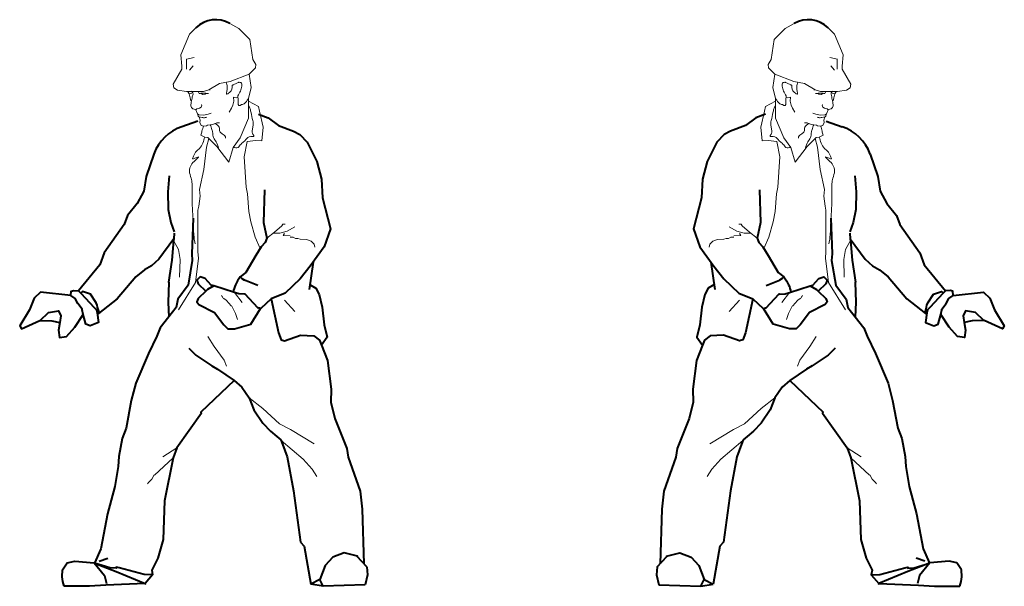
# Model space of a CAD drawing. Units: millimetres. Extents: x 0 to 8802617212, y 2245 to 8629389287.
# Drawn here: x 113594 to 116773, y 84414 to 86243 of the extents above; entities that cross this region are included whole.
import ezdxf

# ---------------------------------------------------------------- set-up
doc = ezdxf.new("R2010")
doc.units = ezdxf.units.MM
doc.linetypes.add('K5LT_THIN', pattern=[0])
doc.layers.add('PV-1FAB', color=112, linetype='Continuous', lineweight=15)
doc.layers.add('RED', color=1, linetype='Continuous', lineweight=40)
doc.layers.add('Системный слой', color=7, linetype='Continuous')

msp = doc.modelspace()

# ---------------------------------------------------------------- linework, layer by layer
at = {"layer": 'PV-1FAB', "lineweight": 9}
for p, q in [((114416.8, 85556.8), (114392.3, 85538.3)), ((115950.4, 85556.8), (115974.8, 85538.3)), ((114287.9, 85362.1), (114312.1, 85329.7)), ((116079.2, 85362.1), (116055, 85329.7)), ((114448.7, 85337.7), (114482.7, 85301.5)), ((115918.4, 85337.7), (115884.4, 85301.5)), ((114101, 84860.9), (114056, 84831.7)), ((116266.1, 84860.9), (116311.1, 84831.7)), ((114000.7, 84420.2), (113998.5, 84422.6)), ((116366.4, 84420.2), (116368.6, 84422.6))]:
    msp.add_line(p, q, dxfattribs=at)
for points in [[(114481.7, 85574.8), (114457, 85560.6), (114433.3, 85553.6), (114413.3, 85554.2)], [(114450.8, 85582.8), (114443.6, 85583), (114440.6, 85577.5), (114416.8, 85556.8)], [(115885.4, 85574.8), (115910.1, 85560.6), (115933.8, 85553.6), (115953.8, 85554.2)], [(115916.4, 85582.8), (115923.5, 85583), (115926.5, 85577.5), (115950.4, 85556.8)], [(114449.8, 85551.6), (114447.5, 85551.7), (114444.4, 85545.9), (114467.1, 85545.2)], [(114467, 85541.3), (114476.7, 85541), (114484.4, 85536.8), (114492.2, 85536.6), (114499.9, 85534.4), (114520.4, 85533.7), (114534.8, 85528.6), (114544.5, 85518), (114546.7, 85508.8)], [(115900.1, 85541.3), (115890.4, 85541), (115882.7, 85536.8), (115874.9, 85536.6), (115867.2, 85534.4), (115846.7, 85533.7), (115832.3, 85528.6), (115822.6, 85518), (115820.4, 85508.8)], [(115917.4, 85551.6), (115919.6, 85551.7), (115922.7, 85545.9), (115900, 85545.2)], [(114090.6, 85530.5), (114106.3, 85501.5), (114112.1, 85468.7), (114110.3, 85412.3)], [(116276.5, 85530.5), (116260.8, 85501.5), (116255, 85468.7), (116256.8, 85412.3)], [(114244.4, 85351.4), (114246.8, 85351.3), (114251.1, 85344.5), (114252.9, 85343.5), (114260.4, 85338.1), (114261.1, 85336.6), (114261.1, 85336.5), (114277, 85319.6), (114279.2, 85318.4), (114290.9, 85294.3), (114296.9, 85275.6)], [(116122.7, 85351.4), (116120.3, 85351.3), (116116.1, 85344.5), (116114.2, 85343.5), (116106.7, 85338.1), (116106, 85336.6), (116106, 85336.5), (116090.1, 85319.6), (116088, 85318.4), (116076.2, 85294.3), (116070.2, 85275.6)], [(114201.7, 85220.2), (114221.9, 85188.3), (114254.2, 85144.2), (114261.3, 85124.6)], [(116165.4, 85220.2), (116145.2, 85188.3), (116112.9, 85144.2), (116105.8, 85124.6)], [(114335, 85022.3), (114379.1, 84987.7), (114433.2, 84938.5), (114468.5, 84920.4), (114545, 84873.9)], [(116032.1, 85022.3), (115988, 84987.7), (115933.9, 84938.5), (115898.6, 84920.4), (115822.1, 84873.9)], [(114438.1, 84884.8), (114509, 84824), (114538.3, 84792.7), (114553.7, 84768)], [(115929, 84884.8), (115858.1, 84824), (115828.8, 84792.7), (115813.4, 84768)], [(114089.1, 84828.8), (114029, 84772.4), (114028.1, 84773.4), (114020.9, 84760.1), (114009.2, 84749.1), (114006.8, 84744.6)], [(116278, 84828.8), (116338.1, 84772.4), (116339, 84773.4), (116346.3, 84760.1), (116357.9, 84749.1), (116360.4, 84744.6)]]:
    msp.add_lwpolyline(points, dxfattribs=at)
at = {"layer": 'RED'}
for p, q in [((114169.4, 85915.3), (114117.2, 85897.4)), ((116197.7, 85915.3), (116249.9, 85897.4)), ((114541.1, 85460.2), (114528.6, 85371.6)), ((115826, 85460.2), (115838.5, 85371.6)), ((114362.5, 85385.3), (114320.1, 85401.7)), ((116004.6, 85385.3), (116047, 85401.7)), ((114437.5, 84886.5), (114442, 84873)), ((114442, 84873), (114457.4, 84831.9)), ((115925.1, 84873), (115909.7, 84831.9)), ((115929.6, 84886.5), (115925.1, 84873)), ((114457.4, 84831.9), (114478.3, 84721.7)), ((115909.7, 84831.9), (115888.8, 84721.7)), ((114478.3, 84721.7), (114500.4, 84556.4)), ((115888.8, 84721.7), (115866.7, 84556.4)), ((114500.4, 84556.4), (114512.6, 84543.5)), ((115866.7, 84556.4), (115854.5, 84543.5)), ((114512.6, 84543.5), (114534.1, 84420.8)), ((115854.5, 84543.5), (115833.1, 84420.8)), ((113731.7, 84467.4), (113747.5, 84489.9)), ((113747.5, 84489.9), (113772, 84495.4)), ((113772, 84495.4), (113833.7, 84490.1)), ((113835, 84488.4), (113905.7, 84461.8)), ((113884.6, 84473.4), (113835, 84488.4)), ((113850.1, 84495.5), (113878.5, 84504.8)), ((116532.1, 84488.4), (116461.4, 84461.8)), ((116482.5, 84473.4), (116532.1, 84488.4)), ((116517, 84495.5), (116488.6, 84504.8)), ((116595.1, 84495.4), (116533.4, 84490.1)), ((116619.6, 84489.9), (116595.1, 84495.4)), ((116635.4, 84467.4), (116619.6, 84489.9)), ((113730.5, 84444.9), (113731.7, 84467.4)), ((113905.7, 84461.8), (113998.5, 84422.6)), ((114714.3, 84476.8), (114716.5, 84451.3)), ((115652.8, 84476.8), (115650.6, 84451.3)), ((116461.4, 84461.8), (116368.6, 84422.6)), ((116636.6, 84444.9), (116635.4, 84467.4)), ((113733.5, 84429.5), (113730.5, 84444.9)), ((113737.5, 84414.9), (113733.5, 84429.5)), ((114023.1, 84451.5), (113998.5, 84422.6)), ((114573.3, 84414.1), (114562.5, 84436.4)), ((114716.5, 84451.3), (114709.6, 84418.3)), ((115650.6, 84451.3), (115657.5, 84418.3)), ((115793.8, 84414.1), (115804.6, 84436.4)), ((116344, 84451.5), (116368.6, 84422.6)), ((116629.6, 84414.9), (116633.6, 84429.5)), ((116633.6, 84429.5), (116636.6, 84444.9)), ((113777.8, 84414.4), (113737.5, 84414.9)), ((113818.7, 84414.3), (113777.8, 84414.4)), ((113871.4, 84418), (113818.7, 84414.3)), ((113998.5, 84422.6), (113871.4, 84418)), ((116368.6, 84422.6), (116495.8, 84418)), ((116495.8, 84418), (116548.4, 84414.3)), ((116548.4, 84414.3), (116589.3, 84414.4)), ((116589.3, 84414.4), (116629.6, 84414.9))]:
    msp.add_line(p, q, dxfattribs=at)
for points in [[(114365, 85938.3), (114396.5, 85925.7), (114430, 85901.8), (114477.9, 85882.7), (114498.6, 85872.1), (114521.6, 85847.6), (114552.9, 85785.3), (114568.6, 85727.7), (114571.1, 85668.3), (114597.5, 85567.9), (114576.6, 85509.8), (114532, 85447.5), (114499.8, 85406.7), (114450.7, 85360.6), (114406, 85342), (114429.8, 85232.3)], [(116002.1, 85938.3), (115970.6, 85925.7), (115937.1, 85901.8), (115889.2, 85882.7), (115868.5, 85872.1), (115845.5, 85847.6), (115814.2, 85785.3), (115798.5, 85727.7), (115796, 85668.3), (115769.6, 85567.9), (115790.5, 85509.8), (115835.1, 85447.5), (115867.3, 85406.7), (115916.4, 85360.6), (115961.1, 85342), (115937.4, 85232.3)], [(114027.1, 85809.4), (114002.6, 85736.3), (113994.3, 85689.3), (113973.1, 85650), (113941.6, 85610.8), (113930.9, 85581.7), (113866.7, 85490.9), (113852.2, 85451.7), (113783.9, 85368.2)], [(116340, 85809.4), (116364.6, 85736.3), (116372.8, 85689.3), (116394, 85650), (116425.5, 85610.8), (116436.2, 85581.7), (116500.4, 85490.9), (116514.9, 85451.7), (116583.2, 85368.2)], [(114076.4, 85739.1), (114071.8, 85687), (114073.3, 85630.5), (114081.4, 85588), (114092.2, 85558.1)], [(116290.7, 85739.1), (116295.3, 85687), (116293.8, 85630.5), (116285.8, 85588), (116274.9, 85558.1)], [(114384.2, 85694.1), (114380.8, 85588.3), (114392.3, 85538.3), (114386.8, 85523.5), (114373.8, 85510), (114356.7, 85481.7), (114323.7, 85427.1), (114305.9, 85412.8), (114310.9, 85407.4), (114320.1, 85402.4)], [(115983, 85694.1), (115986.4, 85588.3), (115974.8, 85538.3), (115980.3, 85523.5), (115993.3, 85510), (116010.4, 85481.7), (116043.4, 85427.1), (116061.2, 85412.8), (116056.2, 85407.4), (116047, 85402.4)], [(114153.4, 85602.4), (114149.7, 85486.7), (114151.2, 85465.8), (114138, 85386), (114104.8, 85341.2), (114098.9, 85313.7), (114075.1, 85283.6), (114047.4, 85248.5), (114036.4, 85221.4), (114009.2, 85165.9), (113968.7, 85069.4), (113954.2, 85013.5), (113937.3, 84924.5), (113925, 84891.4), (113914.1, 84833.4), (113911.5, 84800.3), (113901.1, 84736.4), (113876.8, 84648), (113855.5, 84534.9), (113835, 84488.4)], [(116213.7, 85602.4), (116217.4, 85486.7), (116215.9, 85465.8), (116229.1, 85386), (116262.3, 85341.2), (116268.2, 85313.7), (116292, 85283.6), (116319.7, 85248.5), (116330.7, 85221.4), (116357.9, 85165.9), (116398.4, 85069.4), (116412.9, 85013.5), (116429.8, 84924.5), (116442.1, 84891.4), (116453, 84833.4), (116455.6, 84800.3), (116466, 84736.4), (116490.3, 84648), (116511.6, 84534.9), (116532.1, 84488.4)], [(114092.6, 85553.5), (114091, 85535.5), (114090.6, 85530.5), (114085.2, 85466.9), (114074.4, 85395.7), (114074.8, 85395.7), (114072.7, 85329.6), (114075.1, 85283.6)], [(116274.5, 85553.5), (116276.1, 85535.5), (116276.5, 85530.5), (116281.9, 85466.9), (116292.7, 85395.7), (116292.3, 85395.7), (116294.4, 85329.6), (116292, 85283.6)], [(114091, 85535.5), (114042.5, 85470.2), (114019.5, 85448.6), (113996.9, 85435.2), (113969.2, 85412.5), (113908.8, 85341.8), (113848.5, 85294.8), (113848.8, 85301.7), (113845, 85315.3), (113843.4, 85321.3), (113841.1, 85329.5), (113822.4, 85356.9), (113796.2, 85365.8), (113794.2, 85363.9), (113790.8, 85360.8)], [(116276.1, 85535.5), (116324.6, 85470.2), (116347.6, 85448.6), (116370.2, 85435.2), (116398, 85412.5), (116458.3, 85341.8), (116518.6, 85294.8), (116518.4, 85301.7), (116522.1, 85315.3), (116523.7, 85321.3), (116526, 85329.5), (116544.7, 85356.9), (116570.9, 85365.8), (116572.9, 85363.9), (116576.3, 85360.8)], [(114406, 85342), (114372.7, 85310.8), (114364.7, 85312.7), (114363.9, 85311.9), (114320.6, 85358.1), (114319.8, 85357.3), (114300.9, 85357.9), (114287.9, 85362.1), (114220.5, 85383.7), (114212.3, 85386.4), (114192.4, 85407.7), (114176.7, 85412.7), (114166, 85402.7), (114170.4, 85390.6), (114195, 85367)], [(115961.1, 85342), (115994.4, 85310.8), (116002.4, 85312.7), (116003.2, 85311.9), (116046.6, 85358.1), (116047.3, 85357.3), (116066.2, 85357.9), (116079.2, 85362.1), (116146.6, 85383.7), (116154.8, 85386.4), (116174.8, 85407.7), (116190.4, 85412.7), (116201.1, 85402.7), (116196.7, 85390.6), (116172.1, 85367)], [(114220.5, 85383.7), (114200.6, 85372.2), (114195, 85367), (114169.7, 85343.2), (114165.7, 85332.5), (114172.3, 85323.7), (114222.5, 85297.6), (114253.1, 85258), (114266.3, 85245.4), (114287, 85244.7), (114339.9, 85260.5), (114371.6, 85311)], [(114531.3, 85387), (114549.9, 85376.9), (114561.1, 85356.3), (114570, 85314.9), (114576.9, 85258.3), (114586.8, 85218.6), (114568.5, 85192.9)], [(115835.8, 85387), (115817.2, 85376.9), (115806, 85356.3), (115797.1, 85314.9), (115790.2, 85258.3), (115780.3, 85218.6), (115798.6, 85192.9)], [(116146.6, 85383.7), (116166.6, 85372.2), (116172.1, 85367), (116197.4, 85343.2), (116201.4, 85332.5), (116194.8, 85323.7), (116144.6, 85297.6), (116114, 85258), (116100.8, 85245.4), (116080.1, 85244.7), (116027.2, 85260.5), (115995.5, 85311)], [(113759.2, 85352.6), (113661.1, 85363), (113640.7, 85343.9), (113625.6, 85306.9), (113593.7, 85254.3), (113599.3, 85245.2), (113658.8, 85272.5), (113697.2, 85271.3), (113723.1, 85265.7)], [(116607.9, 85352.6), (116706, 85363), (116726.4, 85343.9), (116741.5, 85306.9), (116773.4, 85254.3), (116767.8, 85245.2), (116708.3, 85272.5), (116669.9, 85271.3), (116644, 85265.7)], [(113659.3, 85272.5), (113686.3, 85297.8), (113718.6, 85303.2), (113726.1, 85286.8), (113723.1, 85265.7), (113719.4, 85240.3), (113721.9, 85217.6), (113744.7, 85220.7), (113771.3, 85250.7), (113799.1, 85291.3)], [(116707.8, 85272.5), (116680.8, 85297.8), (116648.6, 85303.2), (116641, 85286.8), (116644, 85265.7), (116647.7, 85240.3), (116645.2, 85217.6), (116622.5, 85220.7), (116595.8, 85250.7), (116568, 85291.3)], [(114429.8, 85232.3), (114438.2, 85209.1), (114448.5, 85206.2), (114500.9, 85224.4), (114543.7, 85223), (114562.4, 85208.8), (114568.5, 85192.9), (114587.8, 85142.5), (114599.9, 85050.2), (114598.6, 85008.6), (114611.6, 84955.4), (114650.6, 84858.5), (114654.9, 84831.1), (114692.9, 84720.8), (114699.2, 84663.2), (114705.3, 84486.5)], [(115937.4, 85232.3), (115928.9, 85209.1), (115918.6, 85206.2), (115866.2, 85224.4), (115823.4, 85223), (115804.7, 85208.8), (115798.6, 85192.9), (115779.3, 85142.5), (115767.2, 85050.2), (115768.6, 85008.6), (115755.5, 84955.4), (115716.5, 84858.5), (115712.2, 84831.1), (115674.3, 84720.8), (115667.9, 84663.2), (115661.9, 84486.5)], [(114139.5, 85183.1), (114151.4, 85170.4), (114163, 85160.5), (114214.3, 85125.3), (114232.6, 85115.4), (114286.3, 85077.9), (114311.5, 85057), (114335, 85022.3), (114349.9, 84983.2), (114379.3, 84940.2), (114403.2, 84914.7), (114423.9, 84897.7), (114437.5, 84886.5)], [(116227.6, 85183.1), (116215.7, 85170.4), (116204.1, 85160.5), (116152.8, 85125.3), (116134.5, 85115.4), (116080.8, 85077.9), (116055.7, 85057), (116032.1, 85022.3), (116017.3, 84983.2), (115987.8, 84940.2), (115963.9, 84914.7), (115943.2, 84897.7), (115929.6, 84886.5)], [(114286.3, 85077.9), (114178.2, 84976.5), (114181.2, 84973.2), (114101, 84860.9), (114089.1, 84828.8), (114061.2, 84689.6), (114057.2, 84564.9), (114039.8, 84505.2), (114020, 84466), (114023.1, 84451.5), (113996, 84452.4), (113914.9, 84473.2), (113910.6, 84474.3), (113905, 84475.8), (113904.9, 84472.7), (113884.6, 84473.4)], [(116080.8, 85077.9), (116188.9, 84976.5), (116185.9, 84973.2), (116266.1, 84860.9), (116278, 84828.8), (116306, 84689.6), (116310, 84564.9), (116327.3, 84505.2), (116347.1, 84466), (116344, 84451.5), (116371.1, 84452.4), (116452.2, 84473.2), (116456.5, 84474.3), (116462.1, 84475.8), (116462.2, 84472.7), (116482.5, 84473.4)], [(114714.3, 84476.8), (114683.2, 84510.1), (114684.5, 84511.3), (114641.4, 84521.8), (114604.5, 84507.8), (114580, 84481), (114562.5, 84436.4), (114534.1, 84420.8)], [(115652.8, 84476.8), (115683.9, 84510.1), (115682.6, 84511.3), (115725.7, 84521.8), (115762.6, 84507.8), (115787.1, 84481), (115804.6, 84436.4), (115833.1, 84420.8)], [(113833.7, 84490.1), (113867.1, 84448.9), (113873.5, 84423.6)], [(116533.4, 84490.1), (116500, 84448.9), (116493.6, 84423.6)], [(114709.6, 84418.3), (114573.3, 84414.1), (114534.1, 84420.8)], [(115657.5, 84418.3), (115793.8, 84414.1), (115833.1, 84420.8)]]:
    msp.add_lwpolyline(points, dxfattribs=at)
for points in [[(113759.2, 85352.6), (113759.7, 85367.2), (113761.1, 85367.2), (113767.2, 85368.7), (113783.9, 85368.2), (113792.7, 85358.8), (113833.2, 85315.6), (113838.3, 85310.2), (113842.2, 85306), (113843.6, 85296.8), (113848.2, 85265.8), (113821.1, 85254.8), (113806.8, 85260.7), (113799.1, 85291.3), (113795.2, 85306.9), (113795.1, 85308.4), (113781.1, 85327.1), (113772.6, 85343.1)], [(116607.9, 85352.6), (116607.4, 85367.2), (116606, 85367.2), (116600, 85368.7), (116583.2, 85368.2), (116574.4, 85358.8), (116533.9, 85315.6), (116528.8, 85310.2), (116524.9, 85306), (116523.5, 85296.8), (116518.9, 85265.8), (116546, 85254.8), (116560.3, 85260.7), (116568, 85291.3), (116571.9, 85306.9), (116572, 85308.4), (116586, 85327.1), (116594.5, 85343.1)]]:
    msp.add_lwpolyline(points, close=True, dxfattribs=at)
for centre, radius, start, end in [((114227.1, 86149.8), 93.1, 60.8096, 133.87), ((116140, 86149.8), 93.1, 46.13, 119.1904), ((114164, 85759.3), 145.8, 108.7224, 159.8848), ((116203.1, 85759.3), 145.8, 20.1152, 71.2776)]:
    msp.add_arc(centre, radius, start, end, dxfattribs=at)
for points in [[(114305.9, 85412.8), (114290.2, 85386.9), (114282.7, 85363.8)], [(116061.2, 85412.8), (116077, 85386.9), (116084.4, 85363.8)]]:
    msp.add_spline(points, degree=3, dxfattribs=at)
at = {"layer": 'Системный слой', "color": 1, "linetype": 'K5LT_THIN', "lineweight": 0}
for p, q in [((114141.8, 86080.5), (114153.5, 86094.5)), ((116225.3, 86080.5), (116213.6, 86094.5))]:
    msp.add_line(p, q, dxfattribs=at)
for points in [[(114162.6, 86217), (114141.8, 86196.2), (114141.8, 86196.2), (114114.1, 86129.1), (114116.9, 86092.6), (114117.7, 86082.8), (114089.6, 86035.1), (114091.3, 86023.2), (114102.8, 86015.5), (114132, 86011.6), (114149.6, 86011.6), (114186.8, 86011.6), (114205, 86016.1), (114238.6, 86037.5), (114272.9, 86043.9), (114334.4, 86067), (114354.7, 86087.3), (114356.6, 86098.5), (114346.7, 86114.3), (114337, 86178.8), (114301, 86214.8), (114272.5, 86231.1)], [(116204.5, 86217), (116225.3, 86196.2), (116225.3, 86196.2), (116253, 86129.1), (116250.2, 86092.6), (116249.4, 86082.8), (116277.5, 86035.1), (116275.8, 86023.2), (116264.3, 86015.5), (116235.1, 86011.6), (116217.5, 86011.6), (116180.3, 86011.6), (116162.2, 86016.1), (116128.5, 86037.5), (116094.2, 86043.9), (116032.7, 86067), (116012.4, 86087.3), (116010.6, 86098.5), (116020.4, 86114.3), (116030.1, 86178.8), (116066.1, 86214.8), (116094.6, 86231.1)], [(114157.4, 86120.9), (114132.3, 86115.1), (114132.9, 86115.1), (114132.9, 86092.6), (114132.9, 86082.9)], [(116209.7, 86120.9), (116234.8, 86115.1), (116234.2, 86115.1), (116234.2, 86092.6), (116234.2, 86082.9)], [(114334.4, 86067), (114341.5, 86024.6), (114332.8, 85988.1), (114332.8, 85924.8), (114306.2, 85861.5), (114283.6, 85830.9), (114268.9, 85783.1), (114230.3, 85833.6), (114201.3, 85862.6), (114191.1, 85864.3), (114178.5, 85870.6)], [(116032.7, 86067), (116025.6, 86024.6), (116034.3, 85988.1), (116034.3, 85924.8), (116060.9, 85861.5), (116083.5, 85830.9), (116098.2, 85783.1), (116136.8, 85833.6), (116165.8, 85862.6), (116176, 85864.3), (116188.6, 85870.6)], [(114206.5, 86017.1), (114208.3, 86016.4)], [(116160.6, 86017.1), (116158.8, 86016.4)], [(114146.2, 85981.6), (114144.4, 85990.5), (114141.3, 86003.8), (114138, 86008.7), (114135.7, 86011.6)], [(114180.3, 85969.7), (114182.3, 85966.7), (114179.7, 85961.1), (114174.5, 85957.5), (114165.5, 85954.9), (114162, 85952.1), (114160.7, 85953.5), (114156.9, 85954.6), (114153.1, 85955.6), (114148.4, 85959.6), (114146, 85964.8), (114147, 85976.7), (114150.2, 85989.9), (114151, 85993.7), (114153.4, 86003.1), (114153, 86007.4), (114148.9, 86011.9)], [(114179, 86005.3), (114183.7, 86001.4), (114192.3, 86002.1), (114196.3, 86005.3)], [(114297.9, 85996.8), (114298, 85992.8), (114292.7, 85990.4), (114284.4, 85993.1), (114284.7, 85979.8), (114281.5, 85966.6), (114278, 85957.6), (114270.5, 85944.1)], [(116069.2, 85996.8), (116069.2, 85992.8), (116074.4, 85990.4), (116082.7, 85993.1), (116082.4, 85979.8), (116085.6, 85966.6), (116089.1, 85957.6), (116096.6, 85944.1)], [(116188.1, 86005.3), (116183.4, 86001.4), (116174.9, 86002.1), (116170.8, 86005.3)], [(116186.8, 85969.7), (116184.8, 85966.7), (116187.4, 85961.1), (116192.6, 85957.5), (116201.6, 85954.9), (116205.1, 85952.1), (116206.4, 85953.5), (116210.2, 85954.6), (116214, 85955.6), (116218.7, 85959.6), (116221.1, 85964.8), (116220.1, 85976.7), (116216.9, 85989.9), (116216.1, 85993.7), (116213.8, 86003.1), (116214.1, 86007.4), (116218.2, 86011.9)], [(116220.9, 85981.6), (116222.7, 85990.5), (116225.8, 86003.8), (116229.2, 86008.7), (116231.4, 86011.6)], [(114172, 85935.7), (114167.4, 85939.6), (114162, 85952.1)], [(114333, 85980), (114364.6, 85962.9), (114368.1, 85947.6), (114379.8, 85896), (114375.7, 85852.4), (114356.1, 85852.5), (114328.1, 85849.9), (114318.8, 85800.2), (114324.8, 85702.3), (114329, 85681.3), (114333.9, 85623.8), (114339.7, 85590.1), (114354.1, 85541.2), (114370.5, 85504.4)], [(116034.1, 85980), (116002.5, 85962.9), (115999, 85947.6), (115987.3, 85896), (115991.5, 85852.4), (116011, 85852.5), (116039.1, 85849.9), (116048.3, 85800.2), (116042.3, 85702.3), (116038.1, 85681.3), (116033.2, 85623.8), (116027.4, 85590.1), (116013, 85541.2), (115996.7, 85504.4)], [(116195.1, 85935.7), (116199.7, 85939.6), (116205.1, 85952.1)], [(114172, 85935.7), (114188.2, 85935.3), (114202, 85938.2), (114211.6, 85941)], [(114238.9, 85910), (114230.3, 85910.5), (114217.8, 85905.1), (114200.7, 85902.5), (114196.6, 85900.1), (114188.1, 85899.4), (114179.2, 85901.8), (114175.9, 85910.7), (114176, 85918.8), (114173.4, 85928.9)], [(116128.2, 85910), (116136.9, 85910.5), (116149.3, 85905.1), (116166.4, 85902.5), (116170.5, 85900.1), (116179, 85899.4), (116187.9, 85901.8), (116191.2, 85910.7), (116191.1, 85918.8), (116193.7, 85928.9)], [(116195.1, 85935.7), (116179, 85935.3), (116165.1, 85938.2), (116155.6, 85941)], [(114204.5, 85859.4), (114197.3, 85831.6), (114188.8, 85759.7), (114174.2, 85695.1), (114176.2, 85673.1), (114172.4, 85641.2), (114169.5, 85628.5), (114169.5, 85494.2), (114171.6, 85473.5), (114161.1, 85394.2), (114106, 85306.6)], [(116162.6, 85859.4), (116169.8, 85831.6), (116178.3, 85759.7), (116193, 85695.1), (116190.9, 85673.1), (116194.7, 85641.2), (116197.6, 85628.5), (116197.6, 85494.2), (116195.5, 85473.5), (116206, 85394.2), (116261.1, 85306.6)]]:
    msp.add_lwpolyline(points, dxfattribs=at)
for points in [[(114280, 86030.9), (114273.9, 86009.7), (114271.3, 86008), (114261.9, 86003.7), (114261.9, 86004.6), (114261.9, 86008), (114262.8, 86013.1), (114263.6, 86020.8), (114263.6, 86026.8), (114260.8, 86041.7)], [(114297.9, 85996.8), (114306.8, 86012.7), (114310.6, 86028.7), (114307.9, 86040), (114304.2, 86040.5), (114301.5, 86041.1), (114298.8, 86040), (114290.2, 86036.2), (114284.8, 86033.6), (114281.6, 86031.9), (114280, 86030.9)], [(116069.2, 85996.8), (116060.3, 86012.7), (116056.5, 86028.7), (116059.2, 86040), (116063, 86040.5), (116065.6, 86041.1), (116068.3, 86040), (116076.9, 86036.2), (116082.3, 86033.6), (116085.5, 86031.9), (116087.1, 86030.9)], [(116087.1, 86030.9), (116093.2, 86009.7), (116095.8, 86008), (116105.2, 86003.7), (116105.2, 86004.6), (116105.2, 86008), (116104.3, 86013.1), (116103.5, 86020.8), (116103.5, 86026.8), (116106.3, 86041.7)], [(114149.6, 86005.5), (114141.3, 86003.6)], [(114203.7, 86005.1), (114189.8, 86005.5), (114179, 86005.3), (114173.6, 86005.1), (114170.2, 86008.2)], [(114298, 85992.8), (114299.2, 85972.5), (114299.2, 85968.7), (114304.5, 85965.7), (114306.8, 85967.2), (114310.5, 85968.7), (114320.4, 85973.3), (114325.7, 85978.6), (114327.9, 85982.7), (114332.8, 85988.1)], [(116069.2, 85992.8), (116067.9, 85972.5), (116067.9, 85968.7), (116062.6, 85965.7), (116060.4, 85967.2), (116056.6, 85968.7), (116046.7, 85973.3), (116041.4, 85978.6), (116039.2, 85982.7), (116034.3, 85988.1)], [(116163.4, 86005.1), (116177.3, 86005.5), (116188.1, 86005.3), (116193.5, 86005.1), (116196.9, 86008.2)], [(116217.6, 86005.5), (116225.8, 86003.6)], [(114283.6, 85830.9), (114298.7, 85830.9), (114308.5, 85841.7), (114319.3, 85850.6), (114327.1, 85859.4), (114345.7, 85866.2), (114349.6, 85866.2), (114349.6, 85869.2), (114347.7, 85872.1), (114345.7, 85876), (114344.7, 85884.8), (114346.7, 85898.5), (114347.7, 85910.3), (114344.7, 85924), (114339.5, 85949.2), (114337.8, 85955.6), (114332.8, 85964.4)], [(116083.5, 85830.9), (116068.4, 85830.9), (116058.6, 85841.7), (116047.8, 85850.6), (116040, 85859.4), (116021.4, 85866.2), (116017.5, 85866.2), (116017.5, 85869.2), (116019.4, 85872.1), (116021.4, 85876), (116022.4, 85884.8), (116020.4, 85898.5), (116019.4, 85910.3), (116022.4, 85924), (116027.6, 85949.2), (116029.3, 85955.6), (116034.3, 85964.4)], [(114197.7, 85928.6), (114187.8, 85926.5), (114182.5, 85927.6), (114173.4, 85928.9), (114170.5, 85931.3), (114169.4, 85935.1), (114169.8, 85936.4), (114169.7, 85937.7)], [(116169.4, 85928.6), (116179.3, 85926.5), (116184.6, 85927.6), (116193.7, 85928.9), (116196.6, 85931.3), (116197.7, 85935.1), (116197.3, 85936.4), (116197.4, 85937.7)], [(114178.5, 85870.6), (114182.3, 85883.5), (114186.8, 85899.8)], [(114209.3, 85903.8), (114214.3, 85888.2), (114217.1, 85877.5), (114217.8, 85870.3), (114223.6, 85855.3), (114226.5, 85851.7), (114230, 85844.5), (114238.2, 85823.3)], [(114224, 85907.8), (114237.9, 85895.7), (114239.7, 85882.1), (114247.9, 85874.8), (114257.9, 85864.8), (114258.8, 85860.2)], [(116143.1, 85907.8), (116129.2, 85895.7), (116127.4, 85882.1), (116119.2, 85874.8), (116109.2, 85864.8), (116108.3, 85860.2)], [(116157.9, 85903.8), (116152.8, 85888.2), (116150, 85877.5), (116149.3, 85870.3), (116143.5, 85855.3), (116140.7, 85851.7), (116137.1, 85844.5), (116129, 85823.3)], [(116188.6, 85870.6), (116184.8, 85883.5), (116180.4, 85899.8)], [(114191.1, 85864.3), (114174.7, 85827.5), (114164.1, 85818), (114154.6, 85802.2), (114152.5, 85793.7), (114158.8, 85795.9), (114166.2, 85798), (114171.5, 85800.1), (114162, 85790.6), (114147.2, 85773.7), (114141.9, 85754.7), (114147.2, 85731.4), (114150.4, 85713.5), (114150.4, 85667), (114152.5, 85616.4), (114154.6, 85581.5), (114156.7, 85540.3), (114159.9, 85519.2)], [(116176, 85864.3), (116192.5, 85827.5), (116203, 85818), (116212.5, 85802.2), (116214.6, 85793.7), (116208.3, 85795.9), (116200.9, 85798), (116195.6, 85800.1), (116205.1, 85790.6), (116219.9, 85773.7), (116225.2, 85754.7), (116219.9, 85731.4), (116216.7, 85713.5), (116216.7, 85667), (116214.6, 85616.4), (116212.5, 85581.5), (116210.4, 85540.3), (116207.2, 85519.2)]]:
    msp.add_spline(points, degree=3, dxfattribs=at)

doc.saveas('drawing.dxf')
